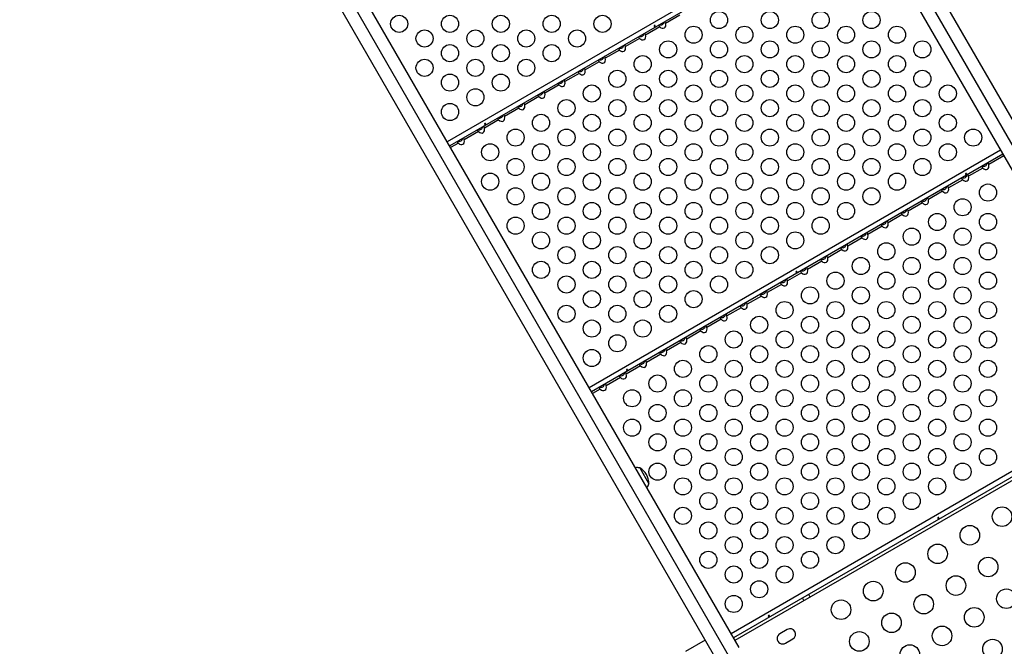
# Model space of a CAD drawing. Extents: x 1631 to 2613, y 1791 to 2459.
# Drawn here: x 2184 to 2234, y 2027 to 2059 of the extents above; entities that cross this region are included whole.
import ezdxf

# ---------------------------------------------------------------- set-up
doc = ezdxf.new("R2010")
doc.units = 0
doc.header["$LTSCALE"] = 0.125
doc.header["$MEASUREMENT"] = 0
doc.layers.add('CONTOUR', color=7, linetype='CONTINUOUS')

msp = doc.modelspace()

# ---------------------------------------------------------------- linework, layer by layer
at = {"layer": 'CONTOUR'}
for p, q in [((2243.08013, 2039.57229), (2207.8788, 2100.54279)), ((2206.58163, 2100.15956), (2241.94131, 2038.91479)), ((2242.6701, 2038.96749), (2207.23021, 2100.35118)), ((2220.92723, 2026.78231), (2185.31101, 2088.47141)), ((2184.17219, 2087.81391), (2219.78841, 2026.12481)), ((2220.5172, 2026.1775), (2184.90098, 2087.8666)), ((2227.03354, 2064.73581), (2206.01946, 2052.60332)), ((2227.15664, 2064.52259), (2206.14256, 2052.39011)), ((2217.90477, 2059.06925), (2217.17828, 2058.64981)), ((2216.87593, 2058.47525), (2216.14944, 2058.05581)), ((2215.84709, 2057.88125), (2215.1206, 2057.46181)), ((2214.81826, 2057.28725), (2214.09176, 2056.86781)), ((2213.78942, 2056.69325), (2213.06293, 2056.27381)), ((2212.76058, 2056.09925), (2212.03409, 2055.67981)), ((2211.73174, 2055.50525), (2211.00525, 2055.08581)), ((2210.7029, 2054.91125), (2209.97641, 2054.49181)), ((2209.67406, 2054.31725), (2208.94757, 2053.89781)), ((2208.64523, 2053.72325), (2207.91873, 2053.30381)), ((2207.61639, 2053.12925), (2206.8899, 2052.70981)), ((2206.58755, 2052.53525), (2206.19096, 2052.30628)), ((2234.28354, 2052.17844), (2213.26946, 2040.04596)), ((2234.40664, 2051.96522), (2213.39256, 2039.83274)), ((2234.45504, 2051.88139), (2233.68782, 2051.43844)), ((2233.38547, 2051.26388), (2232.65898, 2050.84444)), ((2232.35664, 2050.66988), (2231.63015, 2050.25044)), ((2231.3278, 2050.07588), (2230.60131, 2049.65644)), ((2230.29896, 2049.48188), (2229.57247, 2049.06244)), ((2229.27012, 2048.88788), (2228.54363, 2048.46844)), ((2228.24128, 2048.29388), (2227.51479, 2047.87444)), ((2227.21245, 2047.69988), (2226.48595, 2047.28044)), ((2226.18361, 2047.10588), (2225.45712, 2046.68644)), ((2225.15477, 2046.51188), (2224.42828, 2046.09244)), ((2224.12593, 2045.91788), (2223.39944, 2045.49844)), ((2223.09709, 2045.32388), (2222.3706, 2044.90444)), ((2222.06826, 2044.72988), (2221.34176, 2044.31044)), ((2221.03942, 2044.13588), (2220.31293, 2043.71644)), ((2220.01058, 2043.54188), (2219.28409, 2043.12244)), ((2218.98174, 2042.94788), (2218.25525, 2042.52844)), ((2217.9529, 2042.35388), (2217.22641, 2041.93444)), ((2216.92406, 2041.75988), (2216.19757, 2041.34044)), ((2215.89523, 2041.16588), (2215.16873, 2040.74644)), ((2214.86639, 2040.57188), (2214.1399, 2040.15244)), ((2213.83755, 2039.97788), (2213.44096, 2039.74891)), ((2241.53354, 2039.62107), (2220.51946, 2027.48859)), ((2241.65664, 2039.40786), (2220.64256, 2027.27537)), ((2241.73429, 2039.27336), (2220.72021, 2027.14088)), ((2215.85481, 2035.958), (2216.32356, 2035.1461)), ((2224.16729, 2029.31037), (2224.24494, 2029.17588)), ((2224.56969, 2029.36338), (2224.49204, 2029.49787)), ((2223.39484, 2027.71079), (2223.01595, 2027.49204)), ((2219.19076, 2027.15996), (2218.19916, 2026.58746)), ((2223.2972, 2027.0049), (2223.67609, 2027.22365))]:
    msp.add_line(p, q, dxfattribs=at)
at = {"layer": 'CONTOUR', "flags": 128}
for points in [[(2217.17828, 2058.64981), (2217.16953, 2058.68108), (2217.15913, 2058.70819), (2217.14827, 2058.72568), (2217.13808, 2058.73377), (2217.12988, 2058.73364)], [(2216.59938, 2058.53764), (2216.59169, 2058.53074), (2216.58649, 2058.52245), (2216.58428, 2058.51378), (2216.58527, 2058.50584), (2216.58928, 2058.49967), (2216.59583, 2058.49589), (2216.60428, 2058.49482), (2216.61382, 2058.49648), (2216.62336, 2058.50058), (2216.63182, 2058.50656), (2216.63829, 2058.5138), (2216.64201, 2058.52166), (2216.64246, 2058.52937), (2216.6395, 2058.53612), (2216.63353, 2058.54115), (2216.62521, 2058.5439), (2216.61548, 2058.54392), (2216.60555, 2058.54106), (2216.59938, 2058.53764)], [(2216.82753, 2058.55908), (2216.82318, 2058.5505), (2216.82708, 2058.53464), (2216.83887, 2058.51555), (2216.85598, 2058.49548), (2216.87593, 2058.47525)], [(2215.79869, 2057.96508), (2215.79434, 2057.9565), (2215.79824, 2057.94064), (2215.81003, 2057.92155), (2215.82714, 2057.90148), (2215.84709, 2057.88125)], [(2216.14944, 2058.05581), (2216.14069, 2058.08708), (2216.1303, 2058.11419), (2216.11943, 2058.13168), (2216.10924, 2058.13977), (2216.10104, 2058.13964)], [(2214.76986, 2057.37108), (2214.7655, 2057.3625), (2214.7694, 2057.34664), (2214.78119, 2057.32755), (2214.7983, 2057.30748), (2214.81826, 2057.28725)], [(2215.1206, 2057.46181), (2215.11186, 2057.49308), (2215.10146, 2057.52019), (2215.09059, 2057.53768), (2215.0804, 2057.54577), (2215.0722, 2057.54564)], [(2213.74102, 2056.77708), (2213.73666, 2056.7685), (2213.74057, 2056.75264), (2213.75235, 2056.73355), (2213.76946, 2056.71348), (2213.78942, 2056.69325)], [(2214.09176, 2056.86781), (2214.08302, 2056.89908), (2214.07262, 2056.92619), (2214.06175, 2056.94368), (2214.05156, 2056.95177), (2214.04336, 2056.95164)], [(2213.06293, 2056.27381), (2213.05418, 2056.30508), (2213.04378, 2056.33219), (2213.03291, 2056.34968), (2213.02272, 2056.35777), (2213.01453, 2056.35764)], [(2212.03409, 2055.67981), (2212.02534, 2055.71108), (2212.01494, 2055.73819), (2212.00408, 2055.75568), (2211.99389, 2055.76377), (2211.98569, 2055.76364)], [(2212.71218, 2056.18308), (2212.70782, 2056.1745), (2212.71173, 2056.15864), (2212.72351, 2056.13955), (2212.74062, 2056.11948), (2212.76058, 2056.09925)], [(2211.68334, 2055.58908), (2211.67899, 2055.5805), (2211.68289, 2055.56464), (2211.69467, 2055.54555), (2211.71179, 2055.52548), (2211.73174, 2055.50525)], [(2210.6545, 2054.99508), (2210.65015, 2054.9865), (2210.65405, 2054.97064), (2210.66584, 2054.95155), (2210.68295, 2054.93148), (2210.7029, 2054.91125)], [(2211.00525, 2055.08581), (2210.9965, 2055.11708), (2210.9861, 2055.14419), (2210.97524, 2055.16168), (2210.96505, 2055.16977), (2210.95685, 2055.16964)], [(2209.62566, 2054.40108), (2209.62131, 2054.3925), (2209.62521, 2054.37664), (2209.637, 2054.35755), (2209.65411, 2054.33748), (2209.67406, 2054.31725)], [(2209.97641, 2054.49181), (2209.96767, 2054.52308), (2209.95727, 2054.55019), (2209.9464, 2054.56768), (2209.93621, 2054.57577), (2209.92801, 2054.57564)], [(2208.59683, 2053.80708), (2208.59247, 2053.7985), (2208.59638, 2053.78264), (2208.60816, 2053.76355), (2208.62527, 2053.74348), (2208.64523, 2053.72325)], [(2208.94757, 2053.89781), (2208.93883, 2053.92908), (2208.92843, 2053.95619), (2208.91756, 2053.97368), (2208.90737, 2053.98177), (2208.89917, 2053.98164)], [(2207.56799, 2053.21308), (2207.56363, 2053.2045), (2207.56754, 2053.18864), (2207.57932, 2053.16955), (2207.59643, 2053.14948), (2207.61639, 2053.12925)], [(2207.91873, 2053.30381), (2207.90999, 2053.33508), (2207.89959, 2053.36219), (2207.88872, 2053.37968), (2207.87853, 2053.38777), (2207.87033, 2053.38764)], [(2207.93912, 2053.53764), (2207.93144, 2053.53074), (2207.92624, 2053.52245), (2207.92403, 2053.51378), (2207.92502, 2053.50584), (2207.92903, 2053.49967), (2207.93557, 2053.49589), (2207.94403, 2053.49482), (2207.95356, 2053.49648), (2207.96311, 2053.50058), (2207.97157, 2053.50656), (2207.97803, 2053.5138), (2207.98176, 2053.52166), (2207.9822, 2053.52937), (2207.97925, 2053.53612), (2207.97327, 2053.54115), (2207.96496, 2053.5439), (2207.95523, 2053.54392), (2207.94529, 2053.54106), (2207.93912, 2053.53764)], [(2206.8899, 2052.70981), (2206.88115, 2052.74108), (2206.87075, 2052.76819), (2206.85989, 2052.78568), (2206.84969, 2052.79377), (2206.8415, 2052.79364)], [(2206.53915, 2052.61908), (2206.53479, 2052.6105), (2206.5387, 2052.59464), (2206.55048, 2052.57555), (2206.5676, 2052.55548), (2206.58755, 2052.53525)], [(2233.33707, 2051.34771), (2233.33272, 2051.33913), (2233.33662, 2051.32327), (2233.34841, 2051.30419), (2233.36552, 2051.28411), (2233.38547, 2051.26388)], [(2233.68782, 2051.43844), (2233.67908, 2051.46971), (2233.66868, 2051.49682), (2233.65781, 2051.51431), (2233.64762, 2051.5224), (2233.63942, 2051.52227)], [(2232.30824, 2050.75371), (2232.30388, 2050.74513), (2232.30779, 2050.72927), (2232.31957, 2050.71019), (2232.33668, 2050.69011), (2232.35664, 2050.66988)], [(2232.50963, 2050.98027), (2232.50194, 2050.97337), (2232.49675, 2050.96508), (2232.49454, 2050.95641), (2232.49553, 2050.94847), (2232.49953, 2050.9423), (2232.50608, 2050.93853), (2232.51454, 2050.93745), (2232.52407, 2050.93911), (2232.53362, 2050.94321), (2232.54207, 2050.94919), (2232.54854, 2050.95643), (2232.55227, 2050.96429), (2232.55271, 2050.97201), (2232.54976, 2050.97875), (2232.54378, 2050.98378), (2232.53546, 2050.98653), (2232.52574, 2050.98656), (2232.5158, 2050.98369), (2232.50963, 2050.98027)], [(2232.65898, 2050.84444), (2232.65024, 2050.87571), (2232.63984, 2050.90282), (2232.62897, 2050.92031), (2232.61878, 2050.9284), (2232.61058, 2050.92827)], [(2231.2794, 2050.15971), (2231.27504, 2050.15113), (2231.27895, 2050.13527), (2231.29073, 2050.11619), (2231.30784, 2050.09611), (2231.3278, 2050.07588)], [(2231.63015, 2050.25044), (2231.6214, 2050.28171), (2231.611, 2050.30882), (2231.60013, 2050.32631), (2231.58994, 2050.3344), (2231.58175, 2050.33427)], [(2230.60131, 2049.65644), (2230.59256, 2049.68771), (2230.58216, 2049.71482), (2230.5713, 2049.73231), (2230.56111, 2049.7404), (2230.55291, 2049.74027)], [(2230.25056, 2049.56571), (2230.24621, 2049.55713), (2230.25011, 2049.54127), (2230.26189, 2049.52219), (2230.27901, 2049.50211), (2230.29896, 2049.48188)], [(2229.22172, 2048.97171), (2229.21737, 2048.96313), (2229.22127, 2048.94727), (2229.23306, 2048.92819), (2229.25017, 2048.90811), (2229.27012, 2048.88788)], [(2229.57247, 2049.06244), (2229.56372, 2049.09371), (2229.55332, 2049.12082), (2229.54246, 2049.13831), (2229.53227, 2049.1464), (2229.52407, 2049.14627)], [(2228.19288, 2048.37771), (2228.18853, 2048.36913), (2228.19243, 2048.35327), (2228.20422, 2048.33419), (2228.22133, 2048.31411), (2228.24128, 2048.29388)], [(2228.54363, 2048.46844), (2228.53489, 2048.49971), (2228.52449, 2048.52682), (2228.51362, 2048.54431), (2228.50343, 2048.5524), (2228.49523, 2048.55227)], [(2227.16405, 2047.78371), (2227.15969, 2047.77513), (2227.1636, 2047.75927), (2227.17538, 2047.74019), (2227.19249, 2047.72011), (2227.21245, 2047.69988)], [(2227.51479, 2047.87444), (2227.50605, 2047.90571), (2227.49565, 2047.93282), (2227.48478, 2047.95031), (2227.47459, 2047.9584), (2227.46639, 2047.95827)], [(2226.13521, 2047.18971), (2226.13085, 2047.18113), (2226.13476, 2047.16527), (2226.14654, 2047.14619), (2226.16365, 2047.12611), (2226.18361, 2047.10588)], [(2226.48595, 2047.28044), (2226.47721, 2047.31171), (2226.46681, 2047.33882), (2226.45594, 2047.35631), (2226.44575, 2047.3644), (2226.43755, 2047.36427)], [(2225.45712, 2046.68644), (2225.44837, 2046.71771), (2225.43797, 2046.74482), (2225.42711, 2046.76231), (2225.41691, 2046.7704), (2225.40872, 2046.77027)], [(2224.42828, 2046.09244), (2224.41953, 2046.12371), (2224.40913, 2046.15082), (2224.39827, 2046.16831), (2224.38808, 2046.1764), (2224.37988, 2046.17627)], [(2225.10637, 2046.59571), (2225.10201, 2046.58713), (2225.10592, 2046.57127), (2225.1177, 2046.55219), (2225.13482, 2046.53211), (2225.15477, 2046.51188)], [(2223.84938, 2045.98027), (2223.84169, 2045.97337), (2223.83649, 2045.96508), (2223.83428, 2045.95641), (2223.83527, 2045.94847), (2223.83928, 2045.9423), (2223.84583, 2045.93853), (2223.85428, 2045.93745), (2223.86382, 2045.93911), (2223.87336, 2045.94321), (2223.88182, 2045.94919), (2223.88829, 2045.95643), (2223.89201, 2045.96429), (2223.89246, 2045.97201), (2223.8895, 2045.97875), (2223.88353, 2045.98378), (2223.87521, 2045.98653), (2223.86548, 2045.98656), (2223.85555, 2045.98369), (2223.84938, 2045.98027)], [(2224.07753, 2046.00171), (2224.07318, 2045.99313), (2224.07708, 2045.97727), (2224.08887, 2045.95819), (2224.10598, 2045.93811), (2224.12593, 2045.91788)], [(2223.04869, 2045.40771), (2223.04434, 2045.39913), (2223.04824, 2045.38327), (2223.06003, 2045.36419), (2223.07714, 2045.34411), (2223.09709, 2045.32388)], [(2223.39944, 2045.49844), (2223.39069, 2045.52971), (2223.3803, 2045.55682), (2223.36943, 2045.57431), (2223.35924, 2045.5824), (2223.35104, 2045.58227)], [(2222.01986, 2044.81371), (2222.0155, 2044.80513), (2222.0194, 2044.78927), (2222.03119, 2044.77019), (2222.0483, 2044.75011), (2222.06826, 2044.72988)], [(2222.3706, 2044.90444), (2222.36186, 2044.93571), (2222.35146, 2044.96282), (2222.34059, 2044.98031), (2222.3304, 2044.9884), (2222.3222, 2044.98827)], [(2220.99102, 2044.21971), (2220.98666, 2044.21113), (2220.99057, 2044.19527), (2221.00235, 2044.17619), (2221.01946, 2044.15611), (2221.03942, 2044.13588)], [(2221.34176, 2044.31044), (2221.33302, 2044.34171), (2221.32262, 2044.36882), (2221.31175, 2044.38631), (2221.30156, 2044.3944), (2221.29336, 2044.39427)], [(2219.96218, 2043.62571), (2219.95782, 2043.61713), (2219.96173, 2043.60127), (2219.97351, 2043.58219), (2219.99062, 2043.56211), (2220.01058, 2043.54188)], [(2220.31293, 2043.71644), (2220.30418, 2043.74771), (2220.29378, 2043.77482), (2220.28291, 2043.79231), (2220.27272, 2043.8004), (2220.26453, 2043.80027)], [(2219.28409, 2043.12244), (2219.27534, 2043.15371), (2219.26494, 2043.18082), (2219.25408, 2043.19831), (2219.24389, 2043.2064), (2219.23569, 2043.20627)], [(2218.93334, 2043.03171), (2218.92899, 2043.02313), (2218.93289, 2043.00727), (2218.94467, 2042.98819), (2218.96179, 2042.96811), (2218.98174, 2042.94788)], [(2217.9045, 2042.43771), (2217.90015, 2042.42913), (2217.90405, 2042.41327), (2217.91584, 2042.39419), (2217.93295, 2042.37411), (2217.9529, 2042.35388)], [(2218.25525, 2042.52844), (2218.2465, 2042.55971), (2218.2361, 2042.58682), (2218.22524, 2042.60431), (2218.21505, 2042.6124), (2218.20685, 2042.61227)], [(2216.87566, 2041.84371), (2216.87131, 2041.83513), (2216.87521, 2041.81927), (2216.887, 2041.80019), (2216.90411, 2041.78011), (2216.92406, 2041.75988)], [(2217.22641, 2041.93444), (2217.21767, 2041.96571), (2217.20727, 2041.99282), (2217.1964, 2042.01031), (2217.18621, 2042.0184), (2217.17801, 2042.01827)], [(2215.84683, 2041.24971), (2215.84247, 2041.24113), (2215.84638, 2041.22527), (2215.85816, 2041.20619), (2215.87527, 2041.18611), (2215.89523, 2041.16588)], [(2216.19757, 2041.34044), (2216.18883, 2041.37171), (2216.17843, 2041.39882), (2216.16756, 2041.41631), (2216.15737, 2041.4244), (2216.14917, 2041.42427)], [(2214.81799, 2040.65571), (2214.81363, 2040.64713), (2214.81754, 2040.63127), (2214.82932, 2040.61219), (2214.84643, 2040.59211), (2214.86639, 2040.57188)], [(2215.16873, 2040.74644), (2215.15999, 2040.77771), (2215.14959, 2040.80482), (2215.13872, 2040.82231), (2215.12853, 2040.8304), (2215.12033, 2040.83027)], [(2215.18912, 2040.98027), (2215.18144, 2040.97337), (2215.17624, 2040.96508), (2215.17403, 2040.95641), (2215.17502, 2040.94847), (2215.17903, 2040.9423), (2215.18557, 2040.93853), (2215.19403, 2040.93745), (2215.20356, 2040.93911), (2215.21311, 2040.94321), (2215.22157, 2040.94919), (2215.22803, 2040.95643), (2215.23176, 2040.96429), (2215.2322, 2040.97201), (2215.22925, 2040.97875), (2215.22327, 2040.98378), (2215.21496, 2040.98653), (2215.20523, 2040.98656), (2215.19529, 2040.98369), (2215.18912, 2040.98027)], [(2214.1399, 2040.15244), (2214.13115, 2040.18371), (2214.12075, 2040.21082), (2214.10989, 2040.22831), (2214.09969, 2040.2364), (2214.0915, 2040.23627)], [(2213.78915, 2040.06171), (2213.78479, 2040.05313), (2213.7887, 2040.03727), (2213.80048, 2040.01819), (2213.8176, 2039.99811), (2213.83755, 2039.97788)], [(2231.09938, 2033.4229), (2231.09169, 2033.416), (2231.08649, 2033.40772), (2231.08428, 2033.39904), (2231.08527, 2033.39111), (2231.08928, 2033.38493), (2231.09583, 2033.38116), (2231.10428, 2033.38008), (2231.11382, 2033.38174), (2231.12336, 2033.38584), (2231.13182, 2033.39182), (2231.13829, 2033.39906), (2231.14201, 2033.40692), (2231.14246, 2033.41464), (2231.1395, 2033.42138), (2231.13353, 2033.42641), (2231.12521, 2033.42916), (2231.11548, 2033.42919), (2231.10555, 2033.42633), (2231.09938, 2033.4229)], [(2222.43912, 2028.4229), (2222.43144, 2028.416), (2222.42624, 2028.40772), (2222.42403, 2028.39904), (2222.42502, 2028.39111), (2222.42903, 2028.38493), (2222.43557, 2028.38116), (2222.44403, 2028.38008), (2222.45356, 2028.38174), (2222.46311, 2028.38584), (2222.47157, 2028.39182), (2222.47803, 2028.39906), (2222.48176, 2028.40692), (2222.4822, 2028.41464), (2222.47925, 2028.42138), (2222.47327, 2028.42641), (2222.46496, 2028.42916), (2222.45523, 2028.42919), (2222.44529, 2028.42633), (2222.43912, 2028.4229)]]:
    msp.add_lwpolyline(points, dxfattribs=at)
at = {"layer": 'CONTOUR'}
for centre, radius in [((2219.90392, 2058.81974), 0.4375), ((2222.502, 2058.81974), 0.4375), ((2225.10007, 2058.81974), 0.4375), ((2227.69815, 2058.81974), 0.4375), ((2203.56065, 2058.62711), 0.4375), ((2206.15873, 2058.62711), 0.4375), ((2208.75681, 2058.62711), 0.4375), ((2211.35488, 2058.62711), 0.4375), ((2213.95296, 2058.62711), 0.4375), ((2204.85969, 2057.87711), 0.4375), ((2207.45777, 2057.87711), 0.4375), ((2210.05584, 2057.87711), 0.4375), ((2212.65392, 2057.87711), 0.4375), ((2218.60488, 2058.06974), 0.4375), ((2221.20296, 2058.06974), 0.4375), ((2223.80103, 2058.06974), 0.4375), ((2226.39911, 2058.06974), 0.4375), ((2228.99719, 2058.06974), 0.4375), ((2217.30584, 2057.31974), 0.4375), ((2219.90392, 2057.31974), 0.4375), ((2222.502, 2057.31974), 0.4375), ((2225.10007, 2057.31974), 0.4375), ((2227.69815, 2057.31974), 0.4375), ((2230.29622, 2057.31974), 0.4375), ((2206.15873, 2057.12711), 0.4375), ((2208.75681, 2057.12711), 0.4375), ((2211.35488, 2057.12711), 0.4375), ((2204.85969, 2056.37711), 0.4375), ((2207.45777, 2056.37711), 0.4375), ((2210.05584, 2056.37711), 0.4375), ((2216.00681, 2056.56974), 0.4375), ((2218.60488, 2056.56974), 0.4375), ((2221.20296, 2056.56974), 0.4375), ((2223.80103, 2056.56974), 0.4375), ((2226.39911, 2056.56974), 0.4375), ((2228.99719, 2056.56974), 0.4375), ((2214.70777, 2055.81974), 0.4375), ((2217.30584, 2055.81974), 0.4375), ((2219.90392, 2055.81974), 0.4375), ((2222.502, 2055.81974), 0.4375), ((2225.10007, 2055.81974), 0.4375), ((2227.69815, 2055.81974), 0.4375), ((2230.29622, 2055.81974), 0.4375), ((2206.15873, 2055.62711), 0.4375), ((2208.75681, 2055.62711), 0.4375), ((2207.45777, 2054.87711), 0.4375), ((2213.40873, 2055.06974), 0.4375), ((2216.00681, 2055.06974), 0.4375), ((2218.60488, 2055.06974), 0.4375), ((2221.20296, 2055.06974), 0.4375), ((2223.80103, 2055.06974), 0.4375), ((2226.39911, 2055.06974), 0.4375), ((2228.99719, 2055.06974), 0.4375), ((2231.59526, 2055.06974), 0.4375), ((2212.10969, 2054.31974), 0.4375), ((2214.70777, 2054.31974), 0.4375), ((2217.30584, 2054.31974), 0.4375), ((2219.90392, 2054.31974), 0.4375), ((2222.502, 2054.31974), 0.4375), ((2225.10007, 2054.31974), 0.4375), ((2227.69815, 2054.31974), 0.4375), ((2230.29622, 2054.31974), 0.4375), ((2206.15873, 2054.12711), 0.4375), ((2210.81065, 2053.56974), 0.4375), ((2213.40873, 2053.56974), 0.4375), ((2216.00681, 2053.56974), 0.4375), ((2218.60488, 2053.56974), 0.4375), ((2221.20296, 2053.56974), 0.4375), ((2223.80103, 2053.56974), 0.4375), ((2226.39911, 2053.56974), 0.4375), ((2228.99719, 2053.56974), 0.4375), ((2231.59526, 2053.56974), 0.4375), ((2209.51161, 2052.81974), 0.4375), ((2212.10969, 2052.81974), 0.4375), ((2214.70777, 2052.81974), 0.4375), ((2217.30584, 2052.81974), 0.4375), ((2219.90392, 2052.81974), 0.4375), ((2222.502, 2052.81974), 0.4375), ((2225.10007, 2052.81974), 0.4375), ((2227.69815, 2052.81974), 0.4375), ((2230.29622, 2052.81974), 0.4375), ((2232.8943, 2052.81974), 0.4375), ((2208.21258, 2052.06974), 0.4375), ((2210.81065, 2052.06974), 0.4375), ((2213.40873, 2052.06974), 0.4375), ((2216.00681, 2052.06974), 0.4375), ((2218.60488, 2052.06974), 0.4375), ((2221.20296, 2052.06974), 0.4375), ((2223.80103, 2052.06974), 0.4375), ((2226.39911, 2052.06974), 0.4375), ((2228.99719, 2052.06974), 0.4375), ((2231.59526, 2052.06974), 0.4375), ((2209.51161, 2051.31974), 0.4375), ((2212.10969, 2051.31974), 0.4375), ((2214.70777, 2051.31974), 0.4375), ((2217.30584, 2051.31974), 0.4375), ((2219.90392, 2051.31974), 0.4375), ((2222.502, 2051.31974), 0.4375), ((2225.10007, 2051.31974), 0.4375), ((2227.69815, 2051.31974), 0.4375), ((2230.29622, 2051.31974), 0.4375), ((2208.21258, 2050.56974), 0.4375), ((2210.81065, 2050.56974), 0.4375), ((2213.40873, 2050.56974), 0.4375), ((2216.00681, 2050.56974), 0.4375), ((2218.60488, 2050.56974), 0.4375), ((2221.20296, 2050.56974), 0.4375), ((2223.80103, 2050.56974), 0.4375), ((2226.39911, 2050.56974), 0.4375), ((2228.99719, 2050.56974), 0.4375), ((2209.51161, 2049.81974), 0.4375), ((2212.10969, 2049.81974), 0.4375), ((2214.70777, 2049.81974), 0.4375), ((2217.30584, 2049.81974), 0.4375), ((2219.90392, 2049.81974), 0.4375), ((2222.502, 2049.81974), 0.4375), ((2225.10007, 2049.81974), 0.4375), ((2227.69815, 2049.81974), 0.4375), ((2233.64911, 2050.01237), 0.4375), ((2232.35007, 2049.26237), 0.4375), ((2210.81065, 2049.06974), 0.4375), ((2213.40873, 2049.06974), 0.4375), ((2216.00681, 2049.06974), 0.4375), ((2218.60488, 2049.06974), 0.4375), ((2221.20296, 2049.06974), 0.4375), ((2223.80103, 2049.06974), 0.4375), ((2226.39911, 2049.06974), 0.4375), ((2209.51161, 2048.31974), 0.4375), ((2212.10969, 2048.31974), 0.4375), ((2214.70777, 2048.31974), 0.4375), ((2217.30584, 2048.31974), 0.4375), ((2219.90392, 2048.31974), 0.4375), ((2222.502, 2048.31974), 0.4375), ((2225.10007, 2048.31974), 0.4375), ((2231.05103, 2048.51237), 0.4375), ((2233.64911, 2048.51237), 0.4375), ((2229.752, 2047.76237), 0.4375), ((2232.35007, 2047.76237), 0.4375), ((2210.81065, 2047.56974), 0.4375), ((2213.40873, 2047.56974), 0.4375), ((2216.00681, 2047.56974), 0.4375), ((2218.60488, 2047.56974), 0.4375), ((2221.20296, 2047.56974), 0.4375), ((2223.80103, 2047.56974), 0.4375), ((2212.10969, 2046.81974), 0.4375), ((2214.70777, 2046.81974), 0.4375), ((2217.30584, 2046.81974), 0.4375), ((2219.90392, 2046.81974), 0.4375), ((2222.502, 2046.81974), 0.4375), ((2228.45296, 2047.01237), 0.4375), ((2231.05103, 2047.01237), 0.4375), ((2233.64911, 2047.01237), 0.4375), ((2227.15392, 2046.26237), 0.4375), ((2229.752, 2046.26237), 0.4375), ((2232.35007, 2046.26237), 0.4375), ((2210.81065, 2046.06974), 0.4375), ((2213.40873, 2046.06974), 0.4375), ((2216.00681, 2046.06974), 0.4375), ((2218.60488, 2046.06974), 0.4375), ((2221.20296, 2046.06974), 0.4375), ((2212.10969, 2045.31974), 0.4375), ((2214.70777, 2045.31974), 0.4375), ((2217.30584, 2045.31974), 0.4375), ((2219.90392, 2045.31974), 0.4375), ((2225.85488, 2045.51237), 0.4375), ((2228.45296, 2045.51237), 0.4375), ((2231.05103, 2045.51237), 0.4375), ((2233.64911, 2045.51237), 0.4375), ((2224.55584, 2044.76237), 0.4375), ((2227.15392, 2044.76237), 0.4375), ((2229.752, 2044.76237), 0.4375), ((2232.35007, 2044.76237), 0.4375), ((2213.40873, 2044.56974), 0.4375), ((2216.00681, 2044.56974), 0.4375), ((2218.60488, 2044.56974), 0.4375), ((2212.10969, 2043.81974), 0.4375), ((2214.70777, 2043.81974), 0.4375), ((2217.30584, 2043.81974), 0.4375), ((2223.25681, 2044.01237), 0.4375), ((2225.85488, 2044.01237), 0.4375), ((2228.45296, 2044.01237), 0.4375), ((2231.05103, 2044.01237), 0.4375), ((2233.64911, 2044.01237), 0.4375), ((2221.95777, 2043.26237), 0.4375), ((2224.55584, 2043.26237), 0.4375), ((2227.15392, 2043.26237), 0.4375), ((2229.752, 2043.26237), 0.4375), ((2232.35007, 2043.26237), 0.4375), ((2213.40873, 2043.06974), 0.4375), ((2216.00681, 2043.06974), 0.4375), ((2214.70777, 2042.31974), 0.4375), ((2220.65873, 2042.51237), 0.4375), ((2223.25681, 2042.51237), 0.4375), ((2225.85488, 2042.51237), 0.4375), ((2228.45296, 2042.51237), 0.4375), ((2231.05103, 2042.51237), 0.4375), ((2233.64911, 2042.51237), 0.4375), ((2219.35969, 2041.76237), 0.4375), ((2221.95777, 2041.76237), 0.4375), ((2224.55584, 2041.76237), 0.4375), ((2227.15392, 2041.76237), 0.4375), ((2229.752, 2041.76237), 0.4375), ((2232.35007, 2041.76237), 0.4375), ((2213.40873, 2041.56974), 0.4375), ((2218.06065, 2041.01237), 0.4375), ((2220.65873, 2041.01237), 0.4375), ((2223.25681, 2041.01237), 0.4375), ((2225.85488, 2041.01237), 0.4375), ((2228.45296, 2041.01237), 0.4375), ((2231.05103, 2041.01237), 0.4375), ((2233.64911, 2041.01237), 0.4375), ((2216.76161, 2040.26237), 0.4375), ((2219.35969, 2040.26237), 0.4375), ((2221.95777, 2040.26237), 0.4375), ((2224.55584, 2040.26237), 0.4375), ((2227.15392, 2040.26237), 0.4375), ((2229.752, 2040.26237), 0.4375), ((2232.35007, 2040.26237), 0.4375), ((2215.46258, 2039.51237), 0.4375), ((2218.06065, 2039.51237), 0.4375), ((2220.65873, 2039.51237), 0.4375), ((2223.25681, 2039.51237), 0.4375), ((2225.85488, 2039.51237), 0.4375), ((2228.45296, 2039.51237), 0.4375), ((2231.05103, 2039.51237), 0.4375), ((2233.64911, 2039.51237), 0.4375), ((2216.76161, 2038.76237), 0.4375), ((2219.35969, 2038.76237), 0.4375), ((2221.95777, 2038.76237), 0.4375), ((2224.55584, 2038.76237), 0.4375), ((2227.15392, 2038.76237), 0.4375), ((2229.752, 2038.76237), 0.4375), ((2232.35007, 2038.76237), 0.4375), ((2215.46258, 2038.01237), 0.4375), ((2218.06065, 2038.01237), 0.4375), ((2220.65873, 2038.01237), 0.4375), ((2223.25681, 2038.01237), 0.4375), ((2225.85488, 2038.01237), 0.4375), ((2228.45296, 2038.01237), 0.4375), ((2231.05103, 2038.01237), 0.4375), ((2233.64911, 2038.01237), 0.4375), ((2216.76161, 2037.26237), 0.4375), ((2219.35969, 2037.26237), 0.4375), ((2221.95777, 2037.26237), 0.4375), ((2224.55584, 2037.26237), 0.4375), ((2227.15392, 2037.26237), 0.4375), ((2229.752, 2037.26237), 0.4375), ((2232.35007, 2037.26237), 0.4375), ((2218.06065, 2036.51237), 0.4375), ((2220.65873, 2036.51237), 0.4375), ((2223.25681, 2036.51237), 0.4375), ((2225.85488, 2036.51237), 0.4375), ((2228.45296, 2036.51237), 0.4375), ((2231.05103, 2036.51237), 0.4375), ((2233.64911, 2036.51237), 0.4375), ((2216.76161, 2035.76237), 0.4375), ((2219.35969, 2035.76237), 0.4375), ((2221.95777, 2035.76237), 0.4375), ((2224.55584, 2035.76237), 0.4375), ((2227.15392, 2035.76237), 0.4375), ((2229.752, 2035.76237), 0.4375), ((2232.35007, 2035.76237), 0.4375), ((2218.06065, 2035.01237), 0.4375), ((2220.65873, 2035.01237), 0.4375), ((2223.25681, 2035.01237), 0.4375), ((2225.85488, 2035.01237), 0.4375), ((2228.45296, 2035.01237), 0.4375), ((2231.05103, 2035.01237), 0.4375), ((2219.35969, 2034.26237), 0.4375), ((2221.95777, 2034.26237), 0.4375), ((2224.55584, 2034.26237), 0.4375), ((2227.15392, 2034.26237), 0.4375), ((2229.752, 2034.26237), 0.4375), ((2218.06065, 2033.51237), 0.4375), ((2220.65873, 2033.51237), 0.4375), ((2223.25681, 2033.51237), 0.4375), ((2225.85488, 2033.51237), 0.4375), ((2228.45296, 2033.51237), 0.4375), ((2234.36731, 2033.46841), 0.5), ((2219.35969, 2032.76237), 0.4375), ((2221.95777, 2032.76237), 0.4375), ((2224.55584, 2032.76237), 0.4375), ((2227.15392, 2032.76237), 0.4375), ((2232.72186, 2032.51841), 0.5), ((2220.65873, 2032.01237), 0.4375), ((2223.25681, 2032.01237), 0.4375), ((2225.85488, 2032.01237), 0.4375), ((2231.07642, 2031.56841), 0.5), ((2219.35969, 2031.26237), 0.4375), ((2221.95777, 2031.26237), 0.4375), ((2224.55584, 2031.26237), 0.4375), ((2229.43097, 2030.61841), 0.5), ((2233.65686, 2030.89894), 0.5), ((2220.65873, 2030.51237), 0.4375), ((2223.25681, 2030.51237), 0.4375), ((2221.95777, 2029.76237), 0.4375), ((2227.78552, 2029.66841), 0.5), ((2232.01142, 2029.94894), 0.5), ((2234.59186, 2029.27947), 0.5), ((2220.65873, 2029.01237), 0.4375), ((2226.14007, 2028.71841), 0.5), ((2230.36597, 2028.99894), 0.5), ((2228.72052, 2028.04894), 0.5), ((2232.94642, 2028.32947), 0.5), ((2227.07507, 2027.09894), 0.5), ((2231.30097, 2027.37947), 0.5), ((2233.88142, 2026.71), 0.5), ((2229.65552, 2026.42947), 0.5)]:
    msp.add_circle(centre, radius, dxfattribs=at)
for centre, radius, start, end in [((2216.92776, 2058.73478), 0.16772, 247.47517, 352.52483), ((2215.89892, 2058.14078), 0.16772, 247.47517, 352.52483), ((2214.87009, 2057.54678), 0.16772, 247.47517, 352.52483), ((2213.84125, 2056.95278), 0.16772, 247.47517, 352.52483), ((2212.81241, 2056.35878), 0.16772, 247.47517, 352.52483), ((2211.78357, 2055.76478), 0.16772, 247.47517, 352.52483), ((2210.75473, 2055.17078), 0.16772, 247.47517, 352.52483), ((2209.7259, 2054.57678), 0.16772, 247.47517, 352.52483), ((2208.69706, 2053.98278), 0.16772, 247.47517, 352.52483), ((2207.66822, 2053.38878), 0.16772, 247.47517, 352.52483), ((2206.63959, 2052.79387), 0.16696, 247.289955, 351.819599), ((2233.43619, 2051.52505), 0.16936, 247.891845, 352.108155), ((2232.40736, 2050.93105), 0.16936, 247.891845, 352.108155), ((2231.37852, 2050.33705), 0.16936, 247.891845, 352.108155), ((2230.34968, 2049.74305), 0.16936, 247.891845, 352.108155), ((2229.32084, 2049.14905), 0.16936, 247.891845, 352.108155), ((2228.292, 2048.55505), 0.16936, 247.891845, 352.108155), ((2227.26317, 2047.96105), 0.16936, 247.891845, 352.108155), ((2226.23433, 2047.36705), 0.16936, 247.891845, 352.108155), ((2225.20549, 2046.77305), 0.16936, 247.891845, 352.108155), ((2224.17665, 2046.17905), 0.16936, 247.891845, 352.108155), ((2223.14781, 2045.58505), 0.16936, 247.891845, 352.108155), ((2222.11897, 2044.99105), 0.16936, 247.891845, 352.108155), ((2221.09014, 2044.39705), 0.16936, 247.891845, 352.108155), ((2220.0613, 2043.80305), 0.16936, 247.891845, 352.108155), ((2219.03246, 2043.20905), 0.16936, 247.891845, 352.108155), ((2218.00362, 2042.61505), 0.16936, 247.891845, 352.108155), ((2216.97478, 2042.02105), 0.16936, 247.891845, 352.108155), ((2215.94595, 2041.42705), 0.16936, 247.891845, 352.108155), ((2214.91711, 2040.83305), 0.16936, 247.891845, 352.108155), ((2213.88853, 2040.23796), 0.16846, 247.671037, 351.332544), ((2215.70918, 2035.20632), 0.76565, 79.034755, 96.364532), ((2215.38216, 2035.14384), 0.94141, 0.137166, 59.862834), ((2215.59978, 2035.39581), 0.76565, 323.635468, 340.965245), ((2223.53546, 2027.46722), 0.28125, 300, 120), ((2223.15657, 2027.24847), 0.28125, 120, 300)]:
    msp.add_arc(centre, radius, start, end, dxfattribs=at)
for centre, start_param, end_param in [((2216.9787, 2058.64636), 5.0860816, 7.48028902), ((2215.94987, 2058.05236), 5.0860816, 7.48028902), ((2214.92103, 2057.45836), 5.0860816, 7.48028902), ((2213.89219, 2056.86436), 5.0860816, 7.48028902), ((2212.86335, 2056.27036), 5.0860816, 7.48028902), ((2211.83451, 2055.67636), 5.0860816, 7.48028902), ((2210.80568, 2055.08236), 5.0860816, 7.48028902), ((2209.77684, 2054.48836), 5.0860816, 7.48028902), ((2208.748, 2053.89436), 5.0860816, 7.48028902), ((2207.71916, 2053.30036), 5.0860816, 7.48028902), ((2206.69032, 2052.70636), 5.0860816, 7.48028902), ((2233.48825, 2051.43499), 5.08608161, 7.48028901), ((2232.45941, 2050.84099), 5.08608161, 7.48028901), ((2231.43057, 2050.24699), 5.08608161, 7.48028901), ((2230.40173, 2049.65299), 5.08608161, 7.48028901), ((2229.3729, 2049.05899), 5.08608161, 7.48028901), ((2228.34406, 2048.46499), 5.08608161, 7.48028901), ((2227.31522, 2047.87099), 5.08608161, 7.48028901), ((2226.28638, 2047.27699), 5.08608161, 7.48028901), ((2225.25754, 2046.68299), 5.08608161, 7.48028901), ((2224.2287, 2046.08899), 5.08608161, 7.48028901), ((2223.19987, 2045.49499), 5.08608161, 7.48028901), ((2222.17103, 2044.90099), 5.08608161, 7.48028901), ((2221.14219, 2044.30699), 5.08608161, 7.48028901), ((2220.11335, 2043.71299), 5.08608161, 7.48028901), ((2219.08451, 2043.11899), 5.08608161, 7.48028901), ((2218.05568, 2042.52499), 5.08608161, 7.48028901), ((2217.02684, 2041.93099), 5.08608161, 7.48028901), ((2215.998, 2041.33699), 5.08608161, 7.48028901), ((2214.96916, 2040.74299), 5.08608161, 7.48028901), ((2213.94032, 2040.14899), 5.08608161, 7.48028901)]:
    msp.add_ellipse(centre, major_axis=(0.13258, -0.22964), ratio=0.70710678, start_param=start_param, end_param=end_param, dxfattribs=at)

doc.saveas('drawing.dxf')
